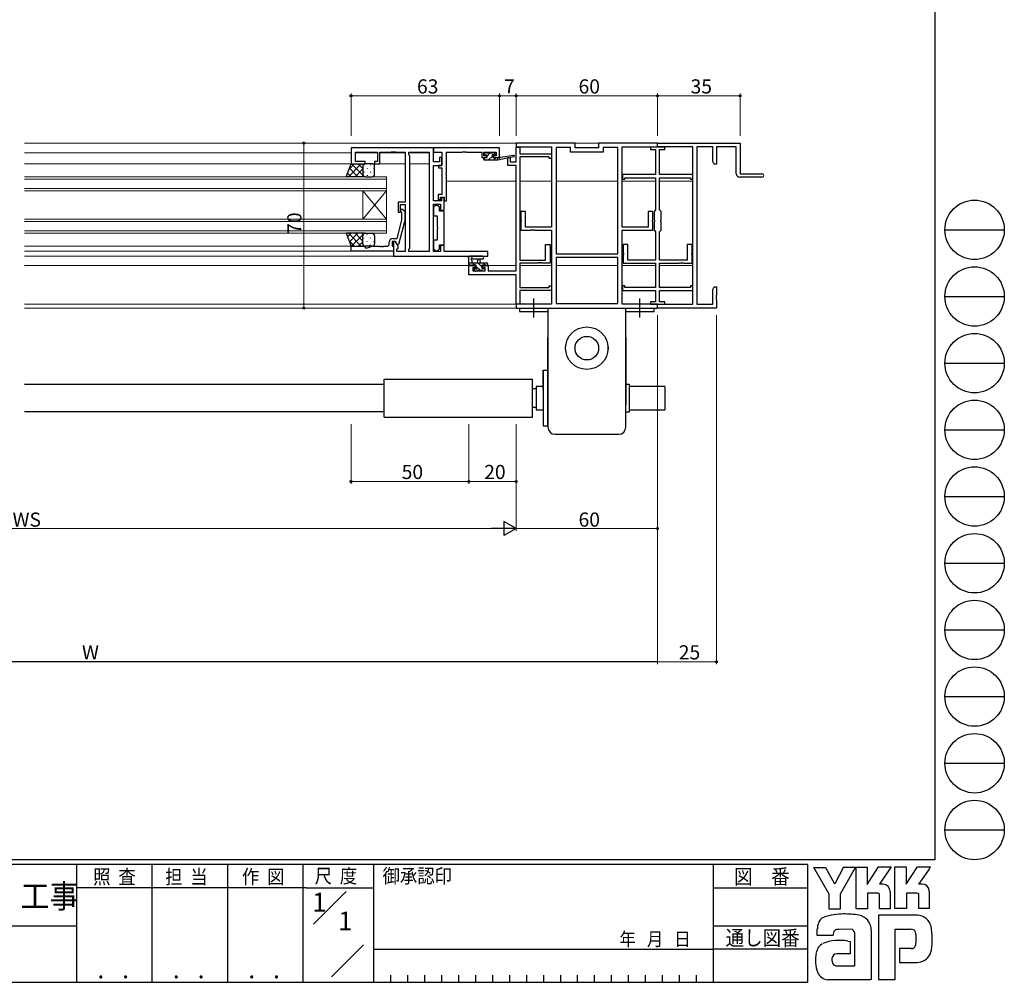
# Model space of a CAD drawing. Extents: x 0 to 1133, y 0 to 806.
# Drawn here: x 716 to 1133, y 0 to 408 of the extents above; entities that cross this region are included whole.
import ezdxf
from ezdxf.enums import TextEntityAlignment as Align

# ---------------------------------------------------------------- set-up
doc = ezdxf.new("R2010")
doc.units = 0
doc.linetypes.add('YCENTER_1', pattern=[13, 10, -1, 1, -1])
doc.layers.add('USER1', color=3, linetype='CONTINUOUS')
doc.layers.add('YKK_ZWAK', color=7, linetype='CONTINUOUS')
for name, color, linetype, lineweight in [('YKK_11', 7, 'CONTINUOUS', 30), ('YKK_12', 2, 'CONTINUOUS', 13), ('YKK_13', 4, 'CONTINUOUS', 30), ('YKK_D', 6, 'CONTINUOUS', 13)]:
    doc.layers.add(name, color=color, linetype=linetype, lineweight=lineweight)
doc.styles.get("Standard").update_dxf_attribs({"font": 'ROMANS.SHX', "bigfont": 'EXTFONT.SHX'})
doc.styles.add('YKK_OSSTYLE1', font='romans.shx', dxfattribs={"width": 0.9, "bigfont": 'EXTFONT.SHX'})

# ---------------------------------------------------------------- blocks, each defined once
blk = doc.blocks.new('A201')
at = {"layer": 'YKK_ZWAK', "color": 254, "linetype": 'Continuous'}
for p, q in [((571, 410), (571, 35)), ((571, 35), (21, 35)), ((544, 34), (21, 34)), ((389, 34), (389, 9)), ((437, 34), (437, 9)), ((452, 34), (452, 9)), ((524, 34), (524, 9)), ((544, 34), (544, 9)), ((551.6, 33.43), (549.77, 29.88)), ((554.19, 33.43), (550.95, 27.7)), ((551.6, 33.43), (554.19, 33.43)), ((554.33, 24.55), (554.33, 33.41)), ((554.33, 33.41), (556.63, 33.41)), ((556.63, 29.77), (559.04, 33.45)), ((556.63, 33.41), (556.63, 29.77)), ((559.04, 33.45), (561.77, 33.45)), ((561.77, 33.45), (559.24, 29.78)), ((562.55, 24.63), (562.55, 33.49)), ((562.55, 33.49), (564.89, 33.49)), ((564.89, 29.78), (567.34, 33.49)), ((564.89, 33.49), (564.89, 29.78)), ((567.34, 33.49), (570.04, 33.49)), ((570.04, 33.49), (569.77, 33.02)), ((548.59, 27.71), (545.31, 33.35)), ((545.31, 33.35), (547.82, 33.35)), ((547.82, 33.35), (549.62, 29.99)), ((569.77, 33.02), (567.54, 29.84)), ((549.62, 29.99), (549.77, 29.88)), ((559.99, 29.78), (559.24, 29.78)), ((568.29, 29.84), (567.54, 29.84)), ((548.59, 24.53), (548.59, 27.71)), ((550.95, 27.7), (550.95, 24.53)), ((558.98, 27.87), (556.7, 27.87)), ((556.7, 27.87), (556.7, 24.55)), ((559.29, 27.75), (558.98, 27.87)), ((559.29, 24.61), (559.29, 27.75)), ((561.53, 28.24), (561.53, 24.61)), ((567.26, 27.89), (564.99, 27.89)), ((564.99, 27.89), (564.99, 24.63)), ((567.57, 27.77), (567.26, 27.89)), ((567.57, 24.65), (567.57, 27.77)), ((569.83, 28.24), (569.83, 24.65)), ((550.95, 24.53), (548.59, 24.53)), ((556.7, 24.55), (554.33, 24.55)), ((559.02, 23.22), (559.02, 9.57)), ((567.3, 23.22), (559.02, 23.22)), ((561.53, 24.61), (559.29, 24.61)), ((564.99, 24.63), (562.55, 24.63)), ((567.57, 24.68), (567.61, 24.65)), ((569.83, 24.65), (567.57, 24.65)), ((524, 21), (544, 21)), ((546.08, 18.95), (546.08, 20.33)), ((549.41, 18.95), (546.08, 18.95)), ((553.25, 20.28), (550.61, 20.23)), ((554.02, 12.52), (554.02, 19.47)), ((557.51, 20.01), (557.51, 9.59)), ((562.61, 9.57), (562.61, 20.24)), ((562.61, 20.24), (565.93, 20.24)), ((566.98, 19.17), (566.99, 17.29)), ((552.55, 17.73), (553.05, 17.62)), ((553.05, 17.62), (553.05, 15.05)), ((452, 16), (524, 16)), ((553.05, 15.05), (550.2, 15.05)), ((566.01, 16.15), (563.48, 16.15)), ((563.48, 16.15), (563.48, 13.2)), ((563.48, 13.2), (567.28, 13.2)), ((567.28, 13.2), (568.06, 13.37)), ((550, 12.52), (554.02, 12.52)), ((553.71, 12.52), (553.96, 12.52)), ((554.02, 12.52), (554.02, 12.52)), ((21, 9), (544, 9)), ((549.41, 9.53), (548.34, 9.53)), ((557.28, 9.55), (549.41, 9.53)), ((557.51, 9.59), (557.28, 9.55)), ((559.02, 9.57), (562.05, 9.57)), ((562.05, 9.57), (562.61, 9.57))]:
    blk.add_line(p, q, dxfattribs=at)
at = {"layer": 'YKK_ZWAK', "color": 8, "linetype": 'Continuous'}
for p, q in [((573.13, 168.56), (585.73, 168.56)), ((573.13, 154.42), (585.73, 154.42)), ((573.13, 140.28), (585.73, 140.28)), ((573.13, 126.14), (585.73, 126.14)), ((573.13, 112), (585.73, 112)), ((573.13, 97.86), (585.73, 97.86)), ((573.13, 83.72), (585.73, 83.72)), ((573.13, 69.58), (585.73, 69.58)), ((573.13, 55.44), (585.73, 55.44)), ((573.13, 41.3), (585.73, 41.3))]:
    blk.add_line(p, q, dxfattribs=at)
at = {"layer": 'YKK_ZWAK', "color": 131, "linetype": 'Continuous'}
for p, q in [((405, 34), (405, 9)), ((421, 34), (421, 9)), ((437.7, 29), (389, 29)), ((437.7, 29), (452, 29)), ((439.26, 21.33), (446.19, 28.25)), ((524, 29), (544, 29)), ((297, 21), (389, 21)), ((443.05, 10.18), (449.85, 16.98)), ((544, 16), (524, 16)), ((455.6, 10.5), (455.6, 9)), ((459.2, 10.5), (459.2, 9)), ((462.8, 10.5), (462.8, 9)), ((466.4, 10.5), (466.4, 9)), ((470, 10.5), (470, 9)), ((473.6, 10.5), (473.6, 9)), ((477.2, 10.5), (477.2, 9)), ((480.8, 10.5), (480.8, 9)), ((484.4, 10.5), (484.4, 9)), ((488, 10.5), (488, 9)), ((491.6, 10.5), (491.6, 9)), ((495.2, 10.5), (495.2, 9)), ((498.8, 10.5), (498.8, 9)), ((502.4, 10.5), (502.4, 9)), ((506, 10.5), (506, 9)), ((509.6, 10.5), (509.6, 9)), ((513.2, 10.5), (513.2, 9)), ((516.8, 10.5), (516.8, 9)), ((520.4, 10.5), (520.4, 9))]:
    blk.add_line(p, q, dxfattribs=at)
at = {"layer": 'YKK_ZWAK', "color": 8, "linetype": 'Continuous'}
for centre in [(579.43, 168.56), (579.43, 154.42), (579.43, 140.28), (579.43, 126.14), (579.43, 112), (579.43, 97.86), (579.43, 83.72), (579.43, 69.58), (579.43, 55.44), (579.43, 41.3)]:
    blk.add_circle(centre, 6.3, dxfattribs=at)
at = {"layer": 'YKK_ZWAK', "color": 254, "linetype": 'Continuous'}
for centre, radius, start, end in [((559.99, 28.24), 1.54, 0.0017, 89.996), ((568.29, 28.29), 1.54, 0.0017, 89.996), ((551.66, 10.86), 12.63, 89.8916, 109.3085), ((552.03, 8.67), 14.82, 78.7801, 91.4694), ((554.38, 20.07), 3.18, 40.6642, 80.3169), ((567.19, 20.11), 3.1, 14.4457, 87.0875), ((549.69, 20.31), 3.6, 158.4108, 179.7178), ((548, 21.1), 1.75, 109.0213, 161.5126), ((554.22, 20.08), 3.29, 358.7806, 38.7656), ((555.55, 18.15), 14.9, 350.9903, 10.6762), ((550.91, 18.99), 1.51, 138.4638, 181.7136), ((550.51, 19.02), 1.21, 85.5055, 126.7804), ((552.9, 19.18), 1.16, 14.7552, 72.4499), ((566.05, 19.37), 0.878, 16.4312, 96.9166), ((564.38, 18.85), 2.62, 4.9342, 17.0355), ((548.59, 14.77), 2.79, 121.8271, 169.0847), ((550.8, 8.39), 9.51, 79.381, 112.0583), ((566.01, 17.08), 0.933, 269.9547, 342.9014), ((564.36, 17.54), 2.64, 343.6902, 354.7536), ((553.61, 13.72), 7.92, 168.7637, 199.8008), ((550.21, 14.01), 1.03, 90.3395, 178.0364), ((567.24, 16.32), 3.07, 285.4429, 349.9045), ((550.84, 13.77), 1.69, 171.082, 216.7192), ((550.18, 13.6), 1.09, 230.9728, 260.7549), ((548.6, 12.25), 2.73, 207.3144, 263.5946)]:
    blk.add_arc(centre, radius, start, end, dxfattribs=at)
at = {"layer": 'YKK_ZWAK', "color": 131, "linetype": 'Continuous', "style": 'YKK_OSSTYLE1', "width": 0.9}
for s, height, p in [('尺  度', 3, (439.51, 30.04)), ('御承認印', 3, (453.91, 30.05)), ('図\u3000番', 3.2, (528.43, 29.81)), ('照  査', 3, (392.56, 29.87)), ('担  当', 3, (407.82, 29.87)), ('作  図', 3, (424.09, 29.88)), ('年   月   日', 2.828, (504.13, 16.74)), ('通し図番', 3.2, (526.63, 16.8)), (' ． ．', 3.5, (392.18, 9.75)), (' ． ．', 3.5, (408.18, 9.75)), (' ． ．', 3.5, (424.18, 9.75))]:
    blk.add_text(s, height=height, dxfattribs=at).set_placement(p)
at = {"layer": 'YKK_ZWAK', "color": 254, "linetype": 'Continuous', "style": 'YKK_OSSTYLE1', "width": 0.9}
blk.add_text('工事', height=5, dxfattribs=at).set_placement((377.17, 24.75))

msp = doc.modelspace()

# ---------------------------------------------------------------- linework, layer by layer
at = {"layer": 'YKK_11', "linetype": 'ByBlock', "lineweight": -2, "ltscale": 0.5}
for p, q in [((951.44, 355.92), (926.44, 355.92)), ((926.44, 355.92), (926.44, 354.29)), ((951.44, 353.92), (951.44, 355.92)), ((986.44, 355.92), (961.44, 355.92)), ((961.44, 355.92), (961.44, 353.92)), ((986.44, 354.29), (986.44, 355.92)), ((986.44, 354.29), (986.44, 355.92)), ((986.44, 355.92), (1021.44, 355.92)), ((1021.44, 355.92), (1021.44, 342.92)), ((891.44, 353.92), (856.44, 353.92)), ((856.44, 353.92), (856.44, 347.12)), ((858.37, 348.12), (858.37, 351.99)), ((858.37, 351.99), (867.64, 351.99)), ((867.64, 351.99), (867.64, 348.12)), ((868.64, 347.12), (868.64, 351.99)), ((868.64, 351.99), (873.48, 351.99)), ((873.48, 351.99), (873.66, 352.11)), ((873.66, 352.11), (874.21, 352.11)), ((874.21, 352.11), (874.4, 351.99)), ((874.4, 351.99), (874.48, 351.99)), ((874.48, 351.99), (874.66, 352.11)), ((874.66, 352.11), (875.21, 352.11)), ((875.21, 352.11), (875.4, 351.99)), ((875.4, 351.99), (879.44, 351.99)), ((879.44, 351.99), (879.44, 330.82)), ((880.94, 350.92), (880.94, 351.99)), ((880.94, 351.99), (889.51, 351.99)), ((881.37, 350.49), (880.94, 350.92)), ((889.51, 351.99), (889.51, 309.85)), ((889.51, 351.99), (889.51, 309.85)), ((891.44, 347.92), (891.44, 353.92)), ((919.44, 353.92), (891.44, 353.92)), ((891.44, 353.92), (891.44, 351.99)), ((891.44, 351.99), (895.01, 351.99)), ((895.01, 351.99), (895.01, 346.42)), ((896.94, 343.38), (896.94, 351.99)), ((896.94, 351.99), (903.48, 351.99)), ((903.48, 351.99), (903.66, 352.11)), ((903.66, 352.11), (904.21, 352.11)), ((904.21, 352.11), (904.4, 351.99)), ((904.4, 351.99), (904.48, 351.99)), ((904.48, 351.99), (904.66, 352.11)), ((904.66, 352.11), (905.21, 352.11)), ((905.21, 352.11), (905.4, 351.99)), ((905.4, 351.99), (911.94, 351.99)), ((911.94, 351.99), (911.94, 349.72)), ((912.74, 350.52), (912.74, 351.99)), ((912.74, 351.99), (917.94, 351.99)), ((917.94, 351.99), (917.94, 350.52)), ((919.44, 349.72), (919.44, 353.92)), ((926.44, 354.29), (941.44, 354.29)), ((926.44, 347.92), (926.44, 354.22)), ((926.44, 354.22), (928.07, 354.22)), ((928.07, 354.22), (928.07, 351.32)), ((928.07, 351.32), (941.44, 351.32)), ((941.44, 354.29), (941.44, 320.22)), ((941.44, 351.32), (941.44, 349.32)), ((943.37, 353.99), (943.37, 308.92)), ((943.37, 353.99), (943.37, 308.92)), ((949.51, 353.99), (943.37, 353.99)), ((949.51, 351.99), (949.51, 353.99)), ((963.37, 351.99), (949.51, 351.99)), ((961.44, 353.92), (951.44, 353.92)), ((969.51, 353.99), (963.37, 353.99)), ((963.37, 353.99), (963.37, 351.99)), ((969.51, 308.92), (969.51, 353.99)), ((971.44, 320.22), (971.44, 354.29)), ((971.44, 354.29), (986.44, 354.29)), ((989.44, 354.22), (983.44, 354.22)), ((983.44, 354.22), (983.44, 353.22)), ((983.44, 353.22), (985.62, 353.22)), ((985.62, 353.22), (985.62, 342.52)), ((1001.44, 354.29), (986.44, 354.29)), ((987.25, 342.52), (987.25, 353.22)), ((987.25, 353.22), (989.44, 353.22)), ((989.44, 353.22), (989.44, 354.22)), ((1001.44, 287.55), (1001.44, 354.29)), ((1003.07, 354.29), (1003.07, 287.55)), ((1009.81, 354.29), (1003.07, 354.29)), ((1009.81, 348.01), (1009.81, 354.29)), ((1019.81, 354.29), (1011.44, 354.29)), ((1011.44, 354.29), (1011.44, 346.92)), ((1019.81, 342.92), (1019.81, 354.29)), ((856.44, 347.12), (862.44, 347.12)), ((862.44, 348.12), (858.37, 348.12)), ((862.44, 347.12), (862.44, 348.12)), ((867.64, 348.12), (866.44, 348.12)), ((866.44, 348.12), (866.44, 347.12)), ((866.44, 347.12), (868.64, 347.12)), ((881.37, 311.35), (881.37, 350.49)), ((893.94, 347.92), (891.44, 347.92)), ((894.94, 349.72), (893.94, 349.72)), ((893.94, 349.72), (893.94, 347.92)), ((894.94, 346.42), (894.94, 349.72)), ((911.94, 349.72), (913.84, 349.72)), ((913.84, 350.52), (912.74, 350.52)), ((913.84, 349.72), (913.84, 350.52)), ((917.94, 350.52), (916.84, 350.52)), ((916.84, 350.52), (916.84, 349.72)), ((916.84, 349.72), (919.44, 349.72)), ((922.94, 346.42), (922.94, 349.72)), ((922.94, 349.72), (923.94, 349.72)), ((923.94, 349.72), (923.94, 347.92)), ((923.94, 347.92), (926.44, 347.92)), ((940.44, 350.02), (928.07, 350.02)), ((928.07, 350.02), (928.07, 306.22)), ((940.44, 349.32), (940.44, 350.02)), ((941.44, 349.32), (940.44, 349.32)), ((1010.44, 346.92), (1009.81, 348.01)), ((1011.44, 346.92), (1010.44, 346.92)), ((891.44, 331.42), (891.44, 346.42)), ((891.44, 346.42), (894.94, 346.42)), ((895.01, 346.42), (893.51, 346.42)), ((893.51, 346.42), (893.51, 345.42)), ((893.51, 345.42), (895.01, 345.42)), ((895.01, 345.42), (895.01, 334.02)), ((896.82, 343.2), (896.94, 343.38)), ((896.82, 342.65), (896.82, 343.2)), ((896.94, 342.46), (896.82, 342.65)), ((896.94, 333.65), (896.94, 342.46)), ((926.44, 346.42), (922.94, 346.42)), ((926.44, 301.65), (926.44, 346.42)), ((985.62, 342.52), (971.54, 342.52)), ((971.54, 342.52), (971.54, 340.52)), ((1001.34, 342.52), (987.25, 342.52)), ((1001.34, 340.52), (1001.34, 342.52)), ((1021.44, 342.92), (1030.69, 342.92)), ((971.54, 340.52), (972.54, 340.52)), ((972.54, 340.52), (972.54, 341.22)), ((972.54, 341.22), (985.62, 341.22)), ((985.62, 341.22), (985.62, 327.61)), ((987.25, 327.61), (987.25, 341.22)), ((987.25, 341.22), (1000.34, 341.22)), ((1000.34, 341.22), (1000.34, 340.52)), ((1000.34, 340.52), (1001.34, 340.52)), ((1030.69, 341.42), (1021.31, 341.42)), ((895.01, 334.02), (893.44, 334.02)), ((893.44, 334.02), (893.44, 332.02)), ((879.44, 330.82), (876.44, 330.82)), ((876.44, 330.82), (876.44, 326.62)), ((894.74, 331.42), (891.44, 331.42)), ((891.44, 309.85), (891.44, 329.92)), ((891.44, 329.92), (894.44, 329.92)), ((893.44, 332.02), (894.44, 332.02)), ((894.44, 332.02), (894.44, 333.02)), ((894.44, 333.02), (895.94, 333.02)), ((894.44, 329.92), (894.44, 327.42)), ((895.94, 332.62), (894.74, 332.62)), ((894.74, 332.62), (894.74, 331.42)), ((895.94, 333.02), (895.94, 331.42)), ((895.94, 327.42), (895.94, 332.62)), ((895.94, 331.42), (896.94, 331.42)), ((896.94, 331.42), (896.94, 333.65)), ((876.44, 326.62), (877.44, 326.62)), ((877.44, 326.62), (877.44, 329.82)), ((877.44, 329.82), (879.44, 329.82)), ((878.04, 326.47), (877.61, 326.9)), ((878.04, 323.18), (878.04, 326.47)), ((878.46, 327.75), (879.24, 326.97)), ((879.24, 326.97), (879.24, 323.02)), ((879.44, 329.82), (879.44, 309.85)), ((892.24, 329.45), (891.44, 328.65)), ((891.44, 328.65), (891.44, 325.05)), ((893.14, 329.45), (892.24, 329.45)), ((893.94, 328.65), (893.14, 329.45)), ((893.94, 327.03), (893.94, 328.65)), ((895.94, 327.03), (893.94, 327.03)), ((894.44, 327.42), (895.94, 327.42)), ((895.94, 312.68), (895.94, 327.03)), ((930.44, 326.92), (928.44, 326.92)), ((928.44, 326.92), (928.44, 323.38)), ((930.44, 320.22), (930.44, 326.92)), ((984.44, 326.92), (982.44, 326.92)), ((982.44, 326.92), (982.44, 320.22)), ((984.44, 323.38), (984.44, 326.92)), ((985.62, 327.61), (984.94, 326.92)), ((984.94, 326.92), (984.94, 323.38)), ((987.94, 326.92), (987.25, 327.61)), ((987.94, 323.38), (987.94, 326.92)), ((875.96, 315.42), (878.04, 323.18)), ((879.24, 323.02), (876.53, 312.92)), ((891.44, 325.05), (893.04, 325.05)), ((893.04, 325.05), (893.04, 320.31)), ((928.44, 323.38), (928.56, 323.2)), ((928.56, 322.65), (928.44, 322.46)), ((928.44, 322.46), (928.44, 318.92)), ((928.56, 323.2), (928.56, 322.65)), ((984.32, 323.2), (984.44, 323.38)), ((984.32, 322.65), (984.32, 323.2)), ((984.44, 322.46), (984.32, 322.65)), ((984.44, 318.92), (984.44, 322.46)), ((984.94, 323.38), (985.06, 323.2)), ((985.06, 322.65), (984.94, 322.46)), ((984.94, 322.46), (984.94, 318.92)), ((985.06, 323.2), (985.06, 322.65)), ((987.82, 323.2), (987.94, 323.38)), ((987.82, 322.65), (987.82, 323.2)), ((987.94, 322.46), (987.82, 322.65)), ((987.94, 318.92), (987.94, 322.46)), ((893.04, 320.31), (893.16, 320.13)), ((893.16, 319.58), (893.04, 319.39)), ((893.04, 319.39), (893.04, 314.65)), ((893.16, 320.13), (893.16, 319.58)), ((928.44, 318.92), (932.48, 318.92)), ((941.44, 320.22), (930.44, 320.22)), ((932.48, 318.92), (932.66, 319.04)), ((932.66, 319.04), (933.21, 319.04)), ((933.21, 319.04), (933.4, 318.92)), ((933.4, 318.92), (933.48, 318.92)), ((933.48, 318.92), (933.66, 319.04)), ((933.66, 319.04), (934.21, 319.04)), ((934.21, 319.04), (934.4, 318.92)), ((934.4, 318.92), (941.44, 318.92)), ((941.44, 318.92), (941.44, 287.55)), ((982.44, 320.22), (971.44, 320.22)), ((971.44, 287.55), (971.44, 318.92)), ((971.44, 318.92), (984.44, 318.92)), ((984.94, 318.92), (985.62, 318.24)), ((985.62, 318.24), (985.62, 306.22)), ((987.25, 318.24), (987.94, 318.92)), ((987.25, 306.22), (987.25, 318.24)), ((872.64, 313.12), (872.64, 313.92)), ((875.24, 314.12), (873.94, 314.12)), ((873.94, 314.12), (873.94, 312.32)), ((874.14, 315.42), (875.96, 315.42)), ((875.24, 314.12), (874.44, 314.12)), ((874.44, 314.12), (874.44, 307.92)), ((876.37, 312.16), (875.24, 314.12)), ((875.93, 312.92), (875.24, 314.12)), ((893.04, 314.65), (891.44, 314.65)), ((891.44, 314.65), (891.44, 311.05)), ((856.44, 310.12), (856.44, 312.12)), ((856.44, 312.12), (862.44, 312.12)), ((874.44, 310.12), (856.44, 310.12)), ((862.44, 312.12), (862.44, 311.42)), ((862.44, 311.42), (863.44, 311.42)), ((863.44, 311.42), (865.36, 312.12)), ((865.36, 312.12), (868.48, 312.12)), ((868.48, 312.12), (868.66, 312)), ((868.66, 312), (869.21, 312)), ((869.21, 312), (869.4, 312.12)), ((869.4, 312.12), (869.48, 312.12)), ((869.48, 312.12), (869.66, 312)), ((869.66, 312), (870.21, 312)), ((870.21, 312), (870.4, 312.12)), ((870.4, 312.12), (871.64, 312.12)), ((873.94, 312.32), (874.14, 312.12)), ((874.14, 312.12), (874.44, 311.82)), ((874.44, 311.82), (874.44, 310.12)), ((876.53, 312.92), (875.93, 312.92)), ((875.94, 310.92), (876.37, 311.35)), ((875.94, 309.85), (875.94, 310.92)), ((879.44, 309.85), (875.94, 309.85)), ((876.37, 311.35), (876.37, 312.16)), ((880.94, 310.92), (881.37, 311.35)), ((880.94, 309.85), (880.94, 310.92)), ((889.51, 309.85), (880.94, 309.85)), ((891.44, 311.05), (892.24, 310.25)), ((894.44, 309.85), (891.44, 309.85)), ((892.24, 310.25), (893.14, 310.25)), ((893.14, 310.25), (893.94, 311.05)), ((893.94, 311.05), (893.94, 312.68)), ((893.94, 312.68), (895.94, 312.68)), ((895.94, 312.42), (894.44, 312.42)), ((894.44, 312.42), (894.44, 309.85)), ((895.94, 309.85), (895.94, 312.42)), ((914.44, 309.85), (895.94, 309.85)), ((914.44, 307.92), (914.44, 309.85)), ((938.94, 306.22), (938.94, 312.92)), ((938.94, 312.92), (940.94, 312.92)), ((940.94, 309.38), (940.82, 309.2)), ((940.82, 309.2), (940.82, 308.65)), ((940.94, 312.92), (940.94, 309.38)), ((973.84, 312.92), (971.84, 312.92)), ((971.84, 312.92), (971.84, 309.38)), ((971.84, 309.38), (971.96, 309.2)), ((971.96, 309.2), (971.96, 308.65)), ((973.84, 306.22), (973.84, 312.92)), ((1001.04, 312.92), (999.04, 312.92)), ((999.04, 312.92), (999.04, 306.22)), ((1000.92, 309.2), (1001.04, 309.38)), ((1000.92, 308.65), (1000.92, 309.2)), ((1001.04, 309.38), (1001.04, 312.92)), ((874.44, 307.92), (914.44, 307.92)), ((928.07, 306.22), (938.94, 306.22)), ((935.48, 304.92), (928.07, 304.92)), ((928.07, 304.92), (928.07, 294.62)), ((935.66, 305.04), (935.48, 304.92)), ((936.21, 305.04), (935.66, 305.04)), ((936.4, 304.92), (936.21, 305.04)), ((936.48, 304.92), (936.4, 304.92)), ((936.66, 305.04), (936.48, 304.92)), ((937.21, 305.04), (936.66, 305.04)), ((937.4, 304.92), (937.21, 305.04)), ((940.94, 304.92), (937.4, 304.92)), ((940.82, 308.65), (940.94, 308.46)), ((940.94, 308.46), (940.94, 304.92)), ((943.37, 308.92), (969.51, 308.92)), ((969.51, 307.42), (943.37, 307.42)), ((969.51, 307.42), (943.37, 307.42)), ((943.37, 307.42), (943.37, 287.85)), ((969.51, 287.85), (969.51, 307.42)), ((971.96, 308.65), (971.84, 308.46)), ((971.84, 308.46), (971.84, 304.92)), ((971.84, 304.92), (985.62, 304.92)), ((985.62, 306.22), (973.84, 306.22)), ((985.62, 304.92), (985.62, 294.62)), ((999.04, 306.22), (987.25, 306.22)), ((987.25, 294.62), (987.25, 304.92)), ((987.25, 304.92), (995.58, 304.92)), ((995.58, 304.92), (995.76, 305.04)), ((995.76, 305.04), (996.31, 305.04)), ((996.31, 305.04), (996.5, 304.92)), ((996.5, 304.92), (996.58, 304.92)), ((996.58, 304.92), (996.76, 305.04)), ((996.76, 305.04), (997.31, 305.04)), ((997.31, 305.04), (997.5, 304.92)), ((997.5, 304.92), (1001.04, 304.92)), ((1001.04, 308.46), (1000.92, 308.65)), ((1001.04, 304.92), (1001.04, 308.46)), ((906.44, 300.02), (906.44, 303.92)), ((906.44, 303.92), (909.24, 303.92)), ((909.24, 303.12), (908.07, 303.12)), ((908.07, 303.12), (908.07, 301.65)), ((908.07, 301.65), (913.34, 301.65)), ((909.24, 303.92), (909.24, 303.12)), ((912.24, 303.12), (912.24, 303.92)), ((912.24, 303.92), (914.54, 303.92)), ((913.34, 303.12), (912.24, 303.12)), ((913.34, 301.65), (913.34, 303.12)), ((914.54, 303.92), (914.54, 301.65)), ((914.54, 301.65), (926.44, 301.65)), ((926.44, 300.02), (906.44, 300.02)), ((926.44, 287.62), (926.44, 300.02)), ((928.07, 294.62), (940.44, 294.62)), ((941.44, 293.32), (928.07, 293.32)), ((928.07, 293.32), (928.07, 287.62)), ((940.44, 294.62), (940.44, 295.32)), ((940.44, 295.32), (941.44, 295.32)), ((941.44, 295.32), (941.44, 293.32)), ((972.54, 295.32), (971.54, 295.32)), ((971.54, 295.32), (971.54, 293.32)), ((971.54, 293.32), (985.62, 293.32)), ((972.54, 294.62), (972.54, 295.32)), ((985.62, 294.62), (972.54, 294.62)), ((985.62, 293.32), (985.62, 288.62)), ((1000.34, 294.62), (987.25, 294.62)), ((987.25, 288.62), (987.25, 293.32)), ((987.25, 293.32), (1001.34, 293.32)), ((1001.34, 295.32), (1000.34, 295.32)), ((1000.34, 295.32), (1000.34, 294.62)), ((1001.34, 293.32), (1001.34, 295.32)), ((1009.81, 293.83), (1010.44, 294.92)), ((1009.81, 287.55), (1009.81, 293.83)), ((1010.44, 294.92), (1011.44, 294.92)), ((1011.44, 294.92), (1011.44, 291.38)), ((985.62, 288.62), (983.44, 288.62)), ((983.44, 288.62), (983.44, 287.62)), ((989.44, 288.62), (987.25, 288.62)), ((989.44, 287.62), (989.44, 288.62)), ((1011.44, 291.38), (1011.32, 291.2)), ((1011.32, 291.2), (1011.32, 290.65)), ((1011.32, 290.65), (1011.44, 290.46)), ((1011.44, 290.38), (1011.32, 290.2)), ((1011.32, 290.2), (1011.32, 289.65)), ((1011.32, 289.65), (1011.44, 289.46)), ((1011.44, 290.46), (1011.44, 290.38)), ((1011.44, 289.46), (1011.44, 285.92)), ((928.07, 287.62), (926.44, 287.62)), ((941.44, 287.55), (926.44, 287.55)), ((926.44, 287.55), (926.44, 285.92)), ((926.44, 285.92), (986.44, 285.92)), ((943.37, 287.85), (969.51, 287.85)), ((986.44, 287.55), (971.44, 287.55)), ((983.44, 287.62), (989.44, 287.62)), ((986.44, 285.92), (986.44, 287.55)), ((986.44, 285.92), (986.44, 287.55)), ((986.44, 287.55), (1001.44, 287.55)), ((1011.44, 285.92), (986.44, 285.92)), ((1003.07, 287.55), (1009.81, 287.55))]:
    msp.add_line(p, q, dxfattribs=at)
for centre, radius, start, end in [((1021.31, 342.92), 1.5, 180, 270), ((1030.69, 342.17), 0.75, 270, 90), ((878.04, 327.32), 0.6, 45, 225), ((874.14, 313.92), 1.5, 90, 180), ((871.64, 313.12), 1, 270, 360)]:
    msp.add_arc(centre, radius, start, end, dxfattribs=at)
at = {"layer": 'YKK_12'}
for p, q in [((717.94, 355.92), (926.74, 355.92)), ((951.14, 355.92), (961.74, 355.92)), ((717.94, 351.72), (856.44, 351.72)), ((867.64, 351.72), (858.37, 351.72)), ((879.44, 351.72), (868.64, 351.72)), ((889.51, 351.72), (880.94, 351.72)), ((717.94, 347.12), (856.94, 347.12)), ((879.44, 347.12), (867.94, 347.12)), ((889.51, 347.12), (881.37, 347.12)), ((717.94, 341.62), (871.44, 341.62)), ((871.44, 340.62), (717.94, 340.62)), ((871.44, 341.62), (871.44, 335.62)), ((926.44, 339.72), (896.94, 339.72)), ((941.44, 339.72), (928.07, 339.72)), ((969.51, 339.72), (943.37, 339.72)), ((971.44, 339.72), (985.62, 339.72)), ((987.25, 339.72), (1001.44, 339.72)), ((717.94, 336.62), (871.44, 336.62)), ((871.44, 335.62), (717.94, 335.62)), ((861.44, 335.62), (861.44, 323.62)), ((871.44, 335.62), (861.44, 323.62)), ((871.44, 323.62), (861.44, 335.62)), ((871.44, 335.62), (871.44, 323.62)), ((717.94, 323.62), (871.44, 323.62)), ((871.44, 322.62), (717.94, 322.62)), ((871.44, 323.62), (871.44, 317.62)), ((717.94, 318.62), (871.44, 318.62)), ((871.44, 317.62), (717.94, 317.62)), ((856.94, 312.12), (717.94, 312.12)), ((717.94, 310.12), (856.74, 310.12)), ((875.94, 310.12), (879.44, 310.12)), ((880.94, 310.12), (889.51, 310.12)), ((717.94, 307.92), (874.74, 307.92)), ((906.74, 303.92), (717.94, 303.92)), ((926.44, 303.92), (914.04, 303.92)), ((941.44, 303.92), (928.07, 303.92)), ((969.43, 303.92), (943.44, 303.92)), ((971.44, 303.92), (985.62, 303.92)), ((987.25, 303.92), (1001.44, 303.92)), ((717.94, 287.55), (926.74, 287.55)), ((717.94, 285.92), (926.74, 285.92)), ((931.14, 285.92), (981.74, 285.92))]:
    msp.add_line(p, q, dxfattribs=at)
at = {"layer": 'YKK_13', "linetype": 'Continuous'}
for p, q in [((913.04, 351.51), (913.45, 351.92)), ((914.14, 350.36), (915.49, 351.72)), ((916.87, 350.85), (917.45, 351.43)), ((855.31, 341.62), (860.81, 347.12)), ((855.56, 344.69), (857.98, 347.12)), ((856.66, 347.12), (861.5, 342.28)), ((859.49, 347.12), (861.44, 345.17)), ((861.91, 346.7), (861.91, 346.5)), ((862.32, 347.12), (862.32, 347.11)), ((864.74, 346.7), (864.74, 346.5)), ((912.74, 348.97), (913.49, 349.72)), ((914.74, 348.72), (916.51, 350.49)), ((916.98, 348.72), (917.98, 349.72)), ((854.99, 343.13), (856.5, 341.62)), ((855.74, 345.21), (859.33, 341.62)), ((858.14, 341.62), (861.44, 344.92)), ((861.91, 343.67), (861.91, 343.47)), ((863.32, 345.29), (863.32, 345.09)), ((864.74, 343.67), (864.74, 343.47)), ((866.15, 345.29), (866.15, 345.09)), ((860.97, 341.62), (861.54, 342.19)), ((862.1, 341.68), (862.16, 341.62)), ((863.32, 342.26), (863.32, 342.06)), ((866.15, 342.26), (866.15, 342.06)), ((854.99, 316.11), (856.5, 317.62)), ((855.31, 317.62), (860.81, 312.12)), ((855.74, 314.03), (859.33, 317.62)), ((858.14, 317.62), (861.44, 314.32)), ((860.97, 317.62), (861.54, 317.05)), ((862.1, 317.56), (862.16, 317.62)), ((855.56, 314.55), (857.98, 312.12)), ((856.66, 312.12), (861.5, 316.96)), ((859.49, 312.12), (861.44, 314.07)), ((861.91, 315.57), (861.91, 315.77)), ((863.32, 316.99), (863.32, 317.19)), ((863.32, 313.96), (863.32, 314.16)), ((864.74, 315.57), (864.74, 315.77)), ((866.15, 316.99), (866.15, 317.19)), ((866.15, 313.96), (866.15, 314.16)), ((861.91, 312.54), (861.91, 312.74)), ((862.32, 312.12), (862.32, 312.13)), ((864.74, 312.54), (864.74, 312.74)), ((908.98, 304.12), (907.98, 305.12)), ((911.94, 303.41), (910.22, 305.12)), ((913.67, 303.92), (912.47, 305.12)), ((906.93, 303.92), (906.44, 304.42)), ((909.23, 301.62), (908.44, 302.42)), ((911.28, 301.82), (909.54, 303.56)), ((913.14, 302.21), (912.62, 302.72))]:
    msp.add_line(p, q, dxfattribs=at)
at = {"layer": 'YKK_13'}
for p, q in [((913.04, 351.12), (913.04, 351.62)), ((913.34, 351.92), (913.84, 351.92)), ((914.14, 350.82), (913.34, 350.82)), ((914.04, 351.72), (916.04, 351.72)), ((914.14, 349.72), (914.14, 350.82)), ((916.24, 351.92), (916.84, 351.92)), ((917.34, 350.82), (917, 350.82)), ((917.05, 351.83), (917.55, 351.33)), ((919.85, 349.89), (925.39, 350.72)), ((854.44, 341.62), (856.44, 347.12)), ((856.44, 347.12), (862.44, 347.12)), ((865.44, 347.12), (862.44, 347.12)), ((912.74, 349.02), (912.74, 349.42)), ((913.04, 349.72), (914.14, 349.72)), ((913.04, 348.72), (918.74, 348.72)), ((916.54, 350.36), (916.54, 349.72)), ((916.54, 349.72), (918.74, 349.72)), ((918.74, 348.72), (925.5, 350.13)), ((918.74, 349.72), (918.82, 349.74)), ((918.74, 348.72), (918.74, 349.72)), ((861.44, 346.12), (861.44, 342.62)), ((861.44, 346.12), (861.44, 342.62)), ((866.44, 342.62), (866.44, 346.12)), ((862.44, 341.62), (854.44, 341.62)), ((862.44, 341.62), (865.44, 341.62)), ((862.44, 317.62), (854.44, 317.62)), ((854.44, 317.62), (856.44, 312.12)), ((862.44, 317.62), (865.44, 317.62)), ((861.44, 313.12), (861.44, 316.62)), ((861.44, 313.12), (861.44, 316.62)), ((866.44, 316.62), (866.44, 313.12)), ((856.44, 312.12), (862.44, 312.12)), ((865.44, 312.12), (862.44, 312.12)), ((906.44, 304.22), (906.44, 306.9)), ((906.44, 305.12), (914.04, 305.12)), ((912.17, 307.92), (907, 307.92)), ((907.64, 306.3), (907.64, 305.12)), ((912.17, 306.72), (908.2, 306.72)), ((910.14, 305.12), (910.24, 306.27)), ((911.34, 305.12), (911.24, 306.27)), ((914.34, 304.82), (914.34, 304.22)), ((907.34, 303.92), (906.74, 303.92)), ((909.54, 304.12), (907.54, 304.12)), ((909.03, 301.71), (908.53, 302.21)), ((908.74, 302.72), (909.08, 302.72)), ((909.84, 301.62), (909.24, 301.62)), ((909.54, 303.18), (909.54, 304.12)), ((912.14, 301.82), (910.04, 301.82)), ((913.24, 304.12), (911.94, 304.12)), ((911.94, 304.12), (911.94, 302.72)), ((911.94, 302.72), (912.84, 302.72)), ((912.84, 301.62), (912.34, 301.62)), ((913.14, 302.42), (913.14, 301.92)), ((914.04, 303.92), (913.44, 303.92)), ((927.94, 285.92), (927.94, 284.42)), ((927.94, 285.92), (984.94, 285.92)), ((927.94, 284.42), (939.94, 284.42)), ((939.94, 285.92), (939.94, 235.42)), ((972.94, 235.42), (972.94, 285.92)), ((972.94, 284.42), (984.94, 284.42)), ((984.94, 284.42), (984.94, 285.92)), ((939.94, 244.92), (939.94, 273.42)), ((972.94, 273.42), (972.94, 244.92)), ((947.44, 268.42), (947.44, 269.42)), ((965.44, 268.42), (965.44, 269.42)), ((937.94, 255.49), (937.94, 259.54)), ((939.94, 259.49), (937.94, 259.49)), ((937.94, 259.49), (937.94, 235.93)), ((939.94, 235.93), (939.94, 259.49)), ((870.44, 239.71), (870.44, 255.71)), ((870.44, 255.71), (933.44, 255.71)), ((933.44, 239.71), (933.44, 255.71)), ((937.94, 251.44), (937.94, 255.49)), ((870.44, 253.48), (717.94, 253.48)), ((934.94, 251.71), (933.44, 251.71)), ((937.94, 252.71), (934.94, 252.71)), ((934.94, 252.71), (934.94, 242.71)), ((972.94, 241.71), (972.94, 253.71)), ((972.94, 253.71), (974.44, 253.71)), ((974.44, 253.71), (974.44, 241.71)), ((989.44, 252.71), (974.44, 252.71)), ((989.44, 252.71), (989.44, 242.71)), ((934.94, 243.71), (933.44, 243.71)), ((934.94, 242.71), (937.94, 242.71)), ((937.94, 243.98), (937.94, 239.93)), ((974.44, 242.71), (989.44, 242.71)), ((870.44, 241.94), (717.94, 241.94)), ((870.44, 239.71), (933.44, 239.71)), ((937.94, 239.93), (937.94, 235.93)), ((974.44, 241.71), (972.94, 241.71)), ((937.94, 235.93), (939.94, 235.93)), ((942.94, 232.42), (969.94, 232.42))]:
    msp.add_line(p, q, dxfattribs=at)
at = {"layer": 'YKK_13', "linetype": 'YCENTER_1', "ltscale": 1.5}
for p, q in [((933.94, 281.92), (933.94, 290.05)), ((978.94, 281.92), (978.94, 290.05))]:
    msp.add_line(p, q, dxfattribs=at)
at = {"layer": 'YKK_13'}
for radius in [9, 5]:
    msp.add_circle((956.44, 268.92), radius, dxfattribs=at)
for centre, radius, start, end in [((913.34, 351.62), 0.3, 90, 180), ((913.34, 351.12), 0.3, 180, 270), ((913.84, 351.72), 0.2, 0, 90), ((916.24, 351.72), 0.2, 90, 180), ((916.54, 350.82), 0.25, 33.0557, 236.9443), ((917, 351.12), 0.3, 213.0557, 270), ((916.84, 351.62), 0.3, 45, 90), ((917.34, 351.12), 0.3, 270, 45), ((925.44, 350.42), 0.3, 281.7498, 98.4494), ((862.44, 346.12), 1, 90.0001, 180.0001), ((862.44, 346.12), 1, 90.0001, 180.0001), ((865.44, 346.12), 1, 0.0001, 90.0001), ((913.04, 349.42), 0.3, 90, 180), ((913.04, 349.02), 0.3, 180, 270), ((916.24, 350.36), 0.3, 0, 56.9443), ((918.87, 349.44), 0.3, 39.1975, 99.1975), ((919.34, 349.82), 0.3, 219.1975, 338.4494), ((919.89, 349.6), 0.3, 98.4494, 158.4494), ((862.44, 342.62), 1, 180.0001, 270.0001), ((862.44, 342.62), 1, 180.0001, 270.0001), ((865.44, 342.62), 1, 270.0001, 0.0001), ((862.44, 316.62), 1, 89.9999, 179.9999), ((862.44, 316.62), 1, 89.9999, 179.9999), ((865.44, 316.62), 1, 359.9999, 89.9999), ((862.44, 313.12), 1, 179.9999, 269.9999), ((862.44, 313.12), 1, 179.9999, 269.9999), ((865.44, 313.12), 1, 269.9999, 359.9999), ((906.44, 307.42), 0.3, 79.4712, 240), ((906.14, 306.9), 0.3, 360, 60), ((906.55, 308.01), 0.3, 259.4712, 319.4712), ((907, 307.62), 0.3, 90, 139.4712), ((907.64, 306.82), 0.3, 19.1898, 240), ((907.34, 306.3), 0.3, 360, 60), ((908.2, 307.02), 0.3, 199.1898, 270.0402), ((910.74, 306.22), 0.5, 5.0921, 174.9079), ((912.17, 307.32), 0.6, 270.0402, 90.0402), ((914.04, 304.82), 0.3, 360, 90), ((906.74, 304.22), 0.3, 180, 270), ((907.34, 304.12), 0.2, 270, 360), ((908.74, 302.42), 0.3, 90, 225), ((909.24, 301.92), 0.3, 225, 270), ((909.08, 302.42), 0.3, 33.0557, 90), ((909.54, 302.72), 0.25, 213.0557, 56.9443), ((909.84, 303.18), 0.3, 180, 236.9443), ((909.84, 301.82), 0.2, 270, 360), ((912.34, 301.82), 0.2, 180, 270), ((912.84, 302.42), 0.3, 360, 90), ((912.84, 301.92), 0.3, 270, 360), ((913.44, 304.12), 0.2, 180, 270), ((914.04, 304.22), 0.3, 270, 360), ((942.94, 235.42), 3, 180, 270), ((969.94, 235.42), 3, 270, 0)]:
    msp.add_arc(centre, radius, start, end, dxfattribs=at)
at = {"layer": 'YKK_D'}
for p, q in [((856.44, 358.92), (856.44, 376.92)), ((856.44, 375.92), (919.44, 375.92)), ((919.44, 358.92), (919.44, 376.92)), ((919.44, 358.92), (919.44, 376.92)), ((919.44, 375.92), (926.44, 375.92)), ((926.44, 358.92), (926.44, 376.92)), ((926.44, 358.92), (926.44, 376.92)), ((926.44, 375.92), (986.44, 375.92)), ((986.44, 358.92), (986.44, 376.92)), ((986.44, 358.92), (986.44, 376.92)), ((986.44, 375.92), (1021.44, 375.92)), ((1021.44, 358.92), (1021.44, 376.92)), ((853.44, 355.92), (835.44, 355.92)), ((836.44, 355.92), (836.44, 285.92)), ((853.44, 285.92), (835.44, 285.92)), ((986.44, 282.92), (986.44, 134.92)), ((1011.44, 282.92), (1011.44, 134.92)), ((856.44, 236.71), (856.44, 211.42)), ((906.44, 236.71), (906.44, 211.42)), ((906.44, 236.71), (906.44, 211.42)), ((926.44, 236.71), (926.44, 211.42)), ((926.44, 236.71), (926.44, 191.42)), ((926.44, 236.71), (926.44, 191.42)), ((986.44, 236.71), (986.44, 191.42)), ((856.44, 212.42), (906.44, 212.42)), ((906.44, 212.42), (926.44, 212.42)), ((512.44, 192.42), (920.44, 192.42)), ((926.44, 192.42), (986.44, 192.42)), ((986.44, 135.92), (1011.44, 135.92))]:
    msp.add_line(p, q, dxfattribs=at)
at = {"layer": 'YKK_D', "lineweight": -2}
for p, q in [((926.44, 192.42), (916.05, 192.42)), ((926.44, 192.42), (921.24, 195.42)), ((921.24, 195.42), (921.24, 189.42)), ((926.44, 192.42), (921.24, 189.42)), ((986.44, 135.92), (506.44, 135.92))]:
    msp.add_line(p, q, dxfattribs=at)
at = {"layer": 'YKK_D', "linetype": 'ByBlock', "lineweight": -2}
for centre in [(856.44, 375.92), (919.44, 375.92), (919.44, 375.92), (926.44, 375.92), (926.44, 375.92), (986.44, 375.92), (986.44, 375.92), (1021.44, 375.92), (836.44, 355.92), (836.44, 285.92), (856.44, 212.42), (906.44, 212.42), (906.44, 212.42), (926.44, 212.42), (986.44, 192.42), (1011.44, 135.92)]:
    msp.add_circle(centre, 0.425, dxfattribs=at)

# ---------------------------------------------------------------- block references
at = {"layer": 'YKK_ZWAK', "xscale": 2, "yscale": 2, "zscale": 2}
msp.add_blockref('A201', (-38, -18), dxfattribs=at)

# ---------------------------------------------------------------- texts
at = {"layer": 'USER1', "color": 3}
msp.add_text('1', height=8, dxfattribs=at).set_placement((840, 30))
msp.add_text('1', height=8, dxfattribs=at).set_placement((854, 26), align=Align.MIDDLE_CENTER)
at = {"layer": 'YKK_D'}
for s, p in [('63', (884.42, 376.92)), ('7', (921.34, 376.92)), ('60', (952.92, 376.92)), ('35', (1000.42, 376.92)), ('50', (877.92, 213.42)), ('20', (912.92, 213.42)), ('WS', (712.92, 193.22)), ('60', (952.92, 193.22)), ('W', (742.36, 136.92)), ('25', (995.42, 136.92))]:
    msp.add_text(s, height=6, dxfattribs=at).set_placement(p)
msp.add_text('70', height=6, rotation=90, dxfattribs=at).set_placement((835.44, 317.4))

doc.saveas('drawing.dxf')
